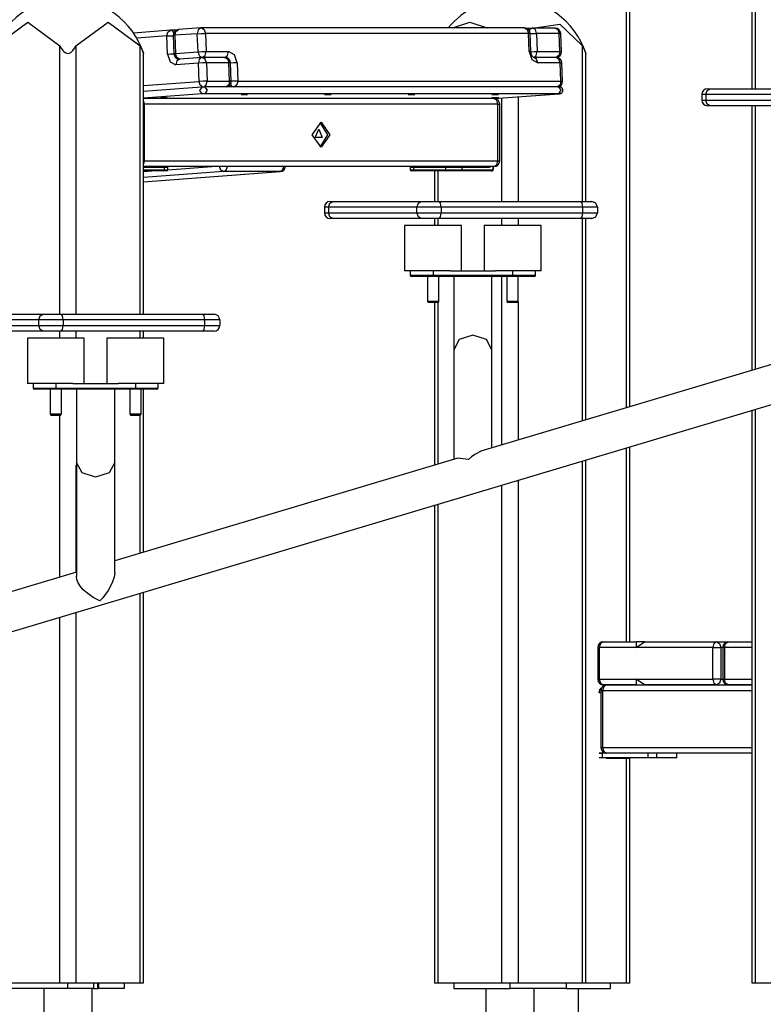
# Model space of a CAD drawing. Units: inches. Extents: x -53 to 155, y -52 to 152.
# Drawn here: x 63 to 70, y 113 to 121 of the extents above; entities that cross this region are included whole.
import ezdxf

# ---------------------------------------------------------------- set-up
doc = ezdxf.new("R2010")
doc.units = ezdxf.units.IN
doc.header["$MEASUREMENT"] = 0
doc.layers.add('Ebene 1', color=7, linetype='Continuous')

# ---------------------------------------------------------------- blocks, each defined once
blk = doc.blocks.new('block 2')
at = {"layer": 'Ebene 1', "color": 179, "lineweight": 25, "true_color": 0x1a171b}
for points in [[(69.4976, 123.4769), (69.4976, 120.5601)], [(69.4683, 123.4109), (69.4683, 120.5601)], [(68.3665, 117.753), (68.3665, 121.4138)], [(68.3958, 117.7615), (68.3958, 121.4138)], [(62.8155, 120.9368), (63.0983, 121.1439), (63.3811, 120.9368)], [(63.5227, 120.9368), (63.8056, 121.1439), (64.0884, 120.9368)], [(66.8352, 121.0942), (66.9875, 121.1439), (67.1397, 121.0942)], [(67.5421, 121.0937), (67.7802, 121.1287), (67.9776, 120.9368)], [(64.3534, 121.0737), (64.0292, 121.0498)], [(64.322, 121.024), (64.0578, 121.0047)], [(64.322, 121.024), (64.3303, 121.0586), (64.3534, 121.0737)], [(64.322, 121.024), (64.3485, 121.0253), (64.3785, 121.0265)], [(64.3275, 120.8641), (64.322, 121.024)], [(64.385, 121.0546), (64.373, 121.0691), (64.3575, 121.0741)], [(64.4057, 121.0741), (64.3575, 121.0741)], [(64.3785, 121.0274), (64.3819, 121.0286), (64.393, 121.0296)], [(64.3785, 121.0274), (64.384, 120.8677)], [(64.393, 121.0296), (64.4012, 121.0639), (64.4247, 121.0794)], [(64.5904, 121.0441), (64.393, 121.0296)], [(64.393, 121.0296), (64.3988, 120.8698)], [(64.6221, 121.0942), (64.4247, 121.0794)], [(64.6221, 121.0942), (64.599, 121.0787), (64.5904, 121.0441)], [(64.5904, 121.0441), (64.6262, 121.0458), (64.6613, 121.0469)], [(64.5966, 120.8843), (64.5904, 121.0441)], [(64.6262, 121.0942), (64.6503, 121.0805), (64.6613, 121.0469)], [(67.4684, 121.0942), (64.6262, 121.0942)], [(67.5039, 121.0469), (64.6613, 121.0469)], [(64.6613, 121.0469), (64.6669, 120.887)], [(67.4684, 121.0942), (67.4929, 121.0805), (67.5039, 121.0469)], [(67.5352, 121.0937), (67.4877, 121.0903)], [(67.5184, 121.0458), (67.5146, 121.0465), (67.5039, 121.0469)], [(67.5097, 120.887), (67.5039, 121.0469)], [(67.5091, 121.0734), (67.5204, 121.0877), (67.5352, 121.0937)], [(67.5184, 121.0448), (67.548, 121.0462), (67.5742, 121.0465)], [(67.5246, 120.8863), (67.5184, 121.0458)], [(67.5742, 121.0465), (67.5635, 121.0801), (67.5387, 121.0937)], [(67.7368, 121.0937), (67.5387, 121.0937)], [(67.7723, 121.0465), (67.5742, 121.0465)], [(67.5742, 121.0465), (67.58, 120.8869)], [(67.7368, 121.0937), (67.7612, 121.0801), (67.7723, 121.0465)], [(67.7723, 121.0465), (67.7826, 121.0462), (67.7867, 121.0458)], [(67.7781, 120.8869), (67.7723, 121.0465)], [(67.7926, 120.8862), (67.7867, 121.0458)], [(63.3811, 120.9368), (63.3932, 120.9158), (63.408, 120.8956), (63.417, 120.8863), (63.427, 120.8788), (63.4387, 120.8727), (63.4518, 120.8705), (63.4649, 120.8727), (63.4766, 120.8782), (63.4866, 120.8863), (63.4959, 120.8956), (63.5107, 120.9153), (63.5227, 120.9368)], [(63.3811, 118.5757), (63.3811, 120.9368)], [(63.5227, 120.9368), (63.5227, 118.5757)], [(64.0884, 120.9368), (64.0908, 120.9316), (64.0932, 120.9263), (64.0963, 120.921), (64.0988, 120.9158), (64.1008, 120.9104), (64.1032, 120.9055), (64.1053, 120.9005), (64.1074, 120.8956), (64.1084, 120.8931), (64.1094, 120.891), (64.1105, 120.8889), (64.1115, 120.8863), (64.1122, 120.8843), (64.1129, 120.8825), (64.1139, 120.8803), (64.1146, 120.8788), (64.1149, 120.8779), (64.1149, 120.8769), (64.1153, 120.8762), (64.1156, 120.8755), (64.1163, 120.8741), (64.1167, 120.8727), (64.117, 120.8724), (64.117, 120.872), (64.1174, 120.8715), (64.1174, 120.8712), (64.1174, 120.8705)], [(64.0884, 118.5757), (64.0884, 120.9368)], [(67.9776, 120.9368), (67.98, 120.9316), (67.9828, 120.9263), (67.9852, 120.921), (67.9876, 120.9158), (67.9896, 120.9104), (67.9924, 120.9055), (67.9945, 120.9005), (67.9965, 120.8956), (67.9976, 120.8931), (67.9986, 120.891), (67.9993, 120.8889), (68.0003, 120.8863), (68.001, 120.8843), (68.0021, 120.8825), (68.0031, 120.8803), (68.0038, 120.8788), (68.0038, 120.8779), (68.0045, 120.8769), (68.0045, 120.8762), (68.0045, 120.8755), (68.0052, 120.8741), (68.0058, 120.8727), (68.0062, 120.8724), (68.0062, 120.872), (68.0065, 120.8715), (68.0065, 120.8712), (68.0069, 120.8705)], [(67.9776, 119.5677), (67.9776, 120.9368)], [(64.1177, 118.5757), (64.1177, 120.8708)], [(64.3275, 120.8641), (64.3544, 120.866), (64.384, 120.8667)], [(64.3275, 120.8641), (64.3509, 120.795), (64.4023, 120.7695)], [(64.384, 120.8677), (64.3881, 120.8688), (64.3988, 120.8698)], [(64.3988, 120.8698), (64.5966, 120.8843)], [(64.436, 120.8197), (64.4105, 120.8347), (64.3988, 120.8698)], [(64.5966, 120.8843), (64.6317, 120.8862), (64.6669, 120.887)], [(64.5966, 120.8843), (64.6079, 120.849), (64.6338, 120.8347)], [(64.6338, 120.8347), (64.6582, 120.8508), (64.6669, 120.887)], [(64.6669, 120.887), (64.8653, 120.887)], [(64.8319, 120.8347), (64.856, 120.8508), (64.8653, 120.887)], [(64.9397, 120.7873), (64.9163, 120.8577), (64.8653, 120.887)], [(67.5246, 120.8862), (67.5208, 120.8869), (67.5097, 120.887)], [(67.5097, 120.887), (67.5332, 120.8162), (67.5842, 120.7873)], [(67.5246, 120.885), (67.5538, 120.8863), (67.58, 120.8869)], [(67.5487, 120.8347), (67.5487, 120.8341), (67.5473, 120.8348), (67.5449, 120.8367), (67.5414, 120.8391), (67.5383, 120.8429), (67.5349, 120.8479), (67.5315, 120.8546), (67.5287, 120.862), (67.5263, 120.8705), (67.5249, 120.8794), (67.5246, 120.8829), (67.5246, 120.8863)], [(67.5487, 120.8347), (67.5718, 120.8517), (67.58, 120.8869)], [(67.58, 120.8869), (67.7781, 120.8869)], [(67.7781, 120.8869), (67.7699, 120.8517), (67.7468, 120.8347)], [(67.7781, 120.8869), (67.7888, 120.8863), (67.7926, 120.8862)], [(68.0069, 119.5677), (68.0069, 120.8708)], [(64.434, 120.8193), (64.4105, 120.8038), (64.4023, 120.7695)], [(64.5997, 120.7845), (64.4023, 120.7695)], [(64.434, 120.8193), (64.4312, 120.8197), (64.4288, 120.82)], [(64.6314, 120.8341), (64.434, 120.8193)], [(64.4343, 120.8197), (64.4353, 120.8197), (64.436, 120.8197)], [(64.4343, 120.8197), (64.4364, 120.8197)], [(64.6338, 120.8347), (64.436, 120.8197)], [(64.436, 120.8197), (64.4374, 120.8197)], [(64.6314, 120.8341), (64.6079, 120.8186), (64.5997, 120.7845)], [(64.6706, 120.7869), (64.6352, 120.7863), (64.5997, 120.7845)], [(64.6055, 120.6247), (64.5997, 120.7845)], [(64.8319, 120.8347), (64.6338, 120.8347)], [(64.6706, 120.7869), (64.6596, 120.8204), (64.6352, 120.8341)], [(64.8333, 120.8341), (64.6352, 120.8341)], [(64.8684, 120.7869), (64.6706, 120.7869)], [(64.6706, 120.7869), (64.6765, 120.6271)], [(64.8302, 120.8341), (64.8319, 120.8347)], [(64.8319, 120.8347), (64.8333, 120.8347), (64.8346, 120.8341)], [(64.8333, 120.8341), (64.8574, 120.8204), (64.8684, 120.7869)], [(64.8829, 120.7863), (64.8794, 120.7866), (64.8684, 120.7869)], [(64.8746, 120.6271), (64.8684, 120.7869)], [(64.8891, 120.6264), (64.8829, 120.7863)], [(64.9397, 120.7873), (64.9128, 120.7866), (64.8832, 120.7856)], [(64.9397, 120.7873), (64.9452, 120.6274)], [(67.5842, 120.7873), (67.5731, 120.8207), (67.5487, 120.8347)], [(67.7468, 120.8347), (67.5487, 120.8347)], [(67.7819, 120.7873), (67.5842, 120.7873)], [(67.7819, 120.7873), (67.7712, 120.8207), (67.7468, 120.8347)], [(67.7819, 120.7873), (67.7929, 120.7869), (67.7967, 120.7863)], [(67.7881, 120.6274), (67.7819, 120.7873)], [(67.8029, 120.6264), (67.7967, 120.7863)], [(64.1174, 120.5883), (64.6055, 120.6247)], [(64.6765, 120.6271), (64.641, 120.6264), (64.6055, 120.6247)], [(64.6369, 120.5752), (64.6152, 120.5923), (64.6055, 120.6247)], [(64.6486, 120.5756), (64.6693, 120.5944), (64.6765, 120.6271)], [(64.6765, 120.6271), (64.8746, 120.6271)], [(64.8746, 120.6271), (64.8674, 120.5947), (64.8474, 120.5759)], [(64.8891, 120.6264), (64.8849, 120.6271), (64.8746, 120.6271)], [(64.8815, 120.5978), (64.8918, 120.5837), (64.9049, 120.5759)], [(64.9452, 120.6274), (64.919, 120.6267), (64.8891, 120.6257)], [(64.9452, 120.6274), (64.9383, 120.5944), (64.918, 120.5759)], [(64.9452, 120.6274), (67.7881, 120.6274)], [(67.7881, 120.6274), (67.7809, 120.5944), (67.7602, 120.5759)], [(67.7881, 120.6274), (67.7991, 120.6271), (67.8029, 120.6264)], [(64.6314, 120.515), (64.1174, 120.4767)], [(64.6283, 120.5749), (64.1177, 120.5368)], [(64.6293, 120.5749), (64.609, 120.5449), (64.6314, 120.515)], [(64.6293, 120.5749), (64.6434, 120.5756), (64.6576, 120.5759)], [(64.6596, 120.516), (64.6455, 120.5156), (64.6314, 120.515)], [(64.6596, 120.516), (64.6796, 120.5473), (64.6576, 120.5759)], [(67.7699, 120.5759), (64.6586, 120.5759)], [(67.7712, 120.516), (64.6596, 120.516)], [(64.9745, 120.5075), (65.0331, 120.5093), (64.99, 120.5062), (64.9745, 120.5075), (64.9745, 120.5075)], [(65.7097, 120.5075), (65.7683, 120.5093), (65.7259, 120.5062), (65.7097, 120.5075), (65.7097, 120.5075)], [(66.4456, 120.5075), (66.5038, 120.5093), (66.4611, 120.5062), (66.4456, 120.5075), (66.4456, 120.5075)], [(67.1804, 120.5075), (67.239, 120.5093), (67.1966, 120.5062), (67.1804, 120.5075), (67.1804, 120.5075)], [(67.1987, 120.4726), (67.7712, 120.515)], [(67.1993, 120.4726), (67.7723, 120.515)], [(67.7723, 120.515), (67.775, 120.5153), (67.7778, 120.5153), (67.7798, 120.5156), (67.7819, 120.5163), (67.7847, 120.5167), (67.7867, 120.5179), (67.7902, 120.5193), (67.7929, 120.521), (67.7967, 120.5244), (67.8002, 120.528), (67.8029, 120.5325), (67.8046, 120.5372), (67.8057, 120.5429), (67.8057, 120.548), (67.8046, 120.5534), (67.8029, 120.5587), (67.8009, 120.5622), (67.7981, 120.5658), (67.7953, 120.5682), (67.7926, 120.5702), (67.7898, 120.5721), (67.7871, 120.5735), (67.7847, 120.5742), (67.7823, 120.5749), (67.7805, 120.5752), (67.7792, 120.5756), (67.7781, 120.5756), (67.7771, 120.5756), (67.7757, 120.5756), (67.7743, 120.5759), (67.7723, 120.5759), (67.7699, 120.5759)], [(67.7712, 120.516), (67.7912, 120.5466), (67.7699, 120.5759)], [(67.7712, 120.515), (67.7767, 120.5156), (67.7712, 120.516)], [(67.7712, 120.515), (67.7716, 120.515), (67.7723, 120.515)], [(69.0631, 120.51), (69.0359, 120.51), (69.0266, 120.51)], [(69.0266, 120.51), (69.0266, 120.4598)], [(69.0631, 120.51), (69.0745, 120.5453), (69.1034, 120.5601)], [(69.0631, 120.51), (69.0631, 120.4598)], [(69.8335, 120.51), (69.0631, 120.51)], [(69.0766, 120.5601), (69.0835, 120.5601), (69.1034, 120.5601)], [(69.1034, 120.5601), (69.8741, 120.5601)], [(67.1997, 120.4726), (64.1177, 120.4726)], [(64.1236, 120.4225), (64.1222, 120.4369), (64.1177, 120.4504)], [(64.1177, 120.4225), (64.1208, 120.4225), (64.1236, 120.4225)], [(67.2348, 120.4225), (64.1236, 120.4225)], [(64.1236, 120.4225), (64.1236, 119.9252)], [(64.2679, 120.4814), (64.3265, 120.4827), (64.2834, 120.4796), (64.2679, 120.4814), (64.2679, 120.4814)], [(67.1811, 120.4814), (67.24, 120.4827), (67.1969, 120.4796), (67.1811, 120.4814), (67.1811, 120.4814)], [(67.2348, 120.4225), (67.2245, 120.4578), (67.1997, 120.4726)], [(67.2348, 120.4225), (67.2459, 120.4225), (67.2496, 120.4225)], [(67.2348, 119.9252), (67.2348, 120.4225)], [(67.2496, 119.9252), (67.2496, 120.4225)], [(67.27, 119.5677), (67.27, 120.4776)], [(67.4116, 120.4881), (67.4116, 119.5677)], [(69.0266, 120.4598), (69.0359, 120.4598), (69.0631, 120.4598)], [(69.1034, 120.4102), (69.0745, 120.4245), (69.0631, 120.4598)], [(69.0631, 120.4598), (69.8335, 120.4598)], [(69.1034, 120.4102), (69.0835, 120.4102), (69.0766, 120.4102)], [(69.8741, 120.4102), (69.1034, 120.4102)], [(69.4683, 120.4097), (69.4683, 118.0822)], [(69.4976, 120.4097), (69.4976, 118.091)], [(65.6794, 120.2641), (65.7572, 120.1541), (65.6794, 120.0444), (65.6015, 120.1541), (65.6794, 120.2641), (65.6794, 120.2641)], [(65.669, 120.2631), (65.7359, 120.1541), (65.6683, 120.0454)], [(65.658, 120.204), (65.6887, 120.1294), (65.6277, 120.1294), (65.658, 120.204), (65.658, 120.204)], [(64.1177, 119.8972), (64.1222, 119.9105), (64.1236, 119.9252)], [(64.1177, 119.9252), (64.1208, 119.9252), (64.1236, 119.9252)], [(64.1236, 119.9252), (67.2348, 119.9252)], [(67.1997, 119.875), (67.2245, 119.8898), (67.2348, 119.9252)], [(67.2348, 119.9252), (67.2459, 119.9252), (67.2496, 119.9252)], [(64.1174, 119.8306), (64.1911, 119.8361)], [(64.1174, 119.7414), (65.3187, 119.8302)], [(64.8219, 119.8302), (64.1174, 119.778)], [(67.1997, 119.875), (64.1177, 119.875)], [(64.3006, 119.8662), (64.1177, 119.8662)], [(64.1177, 119.8461), (64.3006, 119.8461)], [(64.2934, 119.8361), (64.1177, 119.8361)], [(64.1177, 119.7414), (65.3169, 119.8302)], [(64.2934, 119.8361), (64.2982, 119.839), (64.3006, 119.8461)], [(64.3199, 119.8361), (64.3127, 119.8361), (64.2934, 119.8361)], [(64.3006, 119.8662), (64.2993, 119.8716), (64.2965, 119.875)], [(64.3296, 119.8662), (64.322, 119.8662), (64.3006, 119.8662)], [(64.3006, 119.8461), (64.3006, 119.8662)], [(64.3006, 119.8461), (64.322, 119.8461), (64.3296, 119.8461)], [(64.3296, 119.8464), (64.7175, 119.875)], [(64.3296, 119.8461), (64.3296, 119.8662)], [(64.8219, 119.8302), (64.7978, 119.8432), (64.7854, 119.875)], [(64.8219, 119.8302), (64.8443, 119.844), (64.8553, 119.875)], [(65.3169, 119.8302), (64.8219, 119.8302)], [(65.3169, 119.8302), (65.3393, 119.844), (65.3504, 119.875)], [(65.3187, 119.8302), (65.318, 119.8302), (65.3169, 119.8302)], [(66.4928, 119.8662), (66.4707, 119.8662), (66.4631, 119.8662)], [(66.4631, 119.8662), (66.4631, 119.8461)], [(66.4631, 119.8461), (66.4707, 119.8461), (66.4928, 119.8461)], [(66.4996, 119.8361), (66.48, 119.8361), (66.4731, 119.8361)], [(66.4965, 119.875), (66.4938, 119.8716), (66.4928, 119.8662)], [(66.4928, 119.8662), (66.4928, 119.8461)], [(66.7753, 119.8662), (66.4928, 119.8662)], [(66.4928, 119.8461), (66.4945, 119.839), (66.4996, 119.8361)], [(66.4928, 119.8461), (66.7753, 119.8461)], [(66.7825, 119.8361), (66.4996, 119.8361)], [(66.6753, 119.8361), (66.6753, 119.5677)], [(66.7046, 119.8361), (66.7046, 119.5677)], [(66.7794, 119.875), (66.7763, 119.8716), (66.7753, 119.8662)], [(66.9168, 119.8662), (66.8462, 119.8662), (66.7753, 119.8662)], [(66.7753, 119.8461), (66.7753, 119.8662)], [(66.7753, 119.8461), (66.7773, 119.839), (66.7825, 119.8361)], [(66.7753, 119.8461), (66.8462, 119.8461), (66.9168, 119.8461)], [(66.9096, 119.8361), (66.8462, 119.8361), (66.7825, 119.8361)], [(66.9168, 119.8461), (66.9144, 119.839), (66.9096, 119.8361)], [(67.1783, 119.8361), (66.9096, 119.8361)], [(66.9127, 119.875), (66.9155, 119.8716), (66.9168, 119.8662)], [(67.1573, 119.8662), (66.9168, 119.8662)], [(66.9168, 119.8662), (66.9168, 119.8461)], [(66.9168, 119.8461), (67.1856, 119.8461)], [(67.1532, 119.875), (67.1563, 119.8716), (67.1573, 119.8662)], [(67.1725, 119.875), (67.1656, 119.8687), (67.1573, 119.8662)], [(67.1783, 119.8361), (67.1811, 119.8364), (67.1842, 119.8373), (67.1866, 119.8387), (67.189, 119.8404), (67.1911, 119.8425), (67.1925, 119.8451), (67.1938, 119.8482), (67.1949, 119.8514), (67.1956, 119.8538), (67.1956, 119.8562)], [(67.1856, 119.8461), (67.1835, 119.839), (67.1783, 119.8361)], [(67.1856, 119.8461), (67.1904, 119.8488), (67.1925, 119.8562)], [(67.1925, 119.8562), (67.1925, 119.875)], [(67.1925, 119.8562), (67.1949, 119.8562), (67.1956, 119.8562)], [(67.1956, 119.8562), (67.1956, 119.875)], [(65.7455, 119.5179), (65.7572, 119.5533), (65.7858, 119.5677)], [(65.7586, 119.5677), (65.7652, 119.5677), (65.7858, 119.5677)], [(65.7858, 119.5677), (66.5627, 119.5677)], [(66.5224, 119.5179), (66.5344, 119.5533), (66.5627, 119.5677)], [(66.5627, 119.5677), (66.633, 119.5677), (66.7194, 119.5677)], [(66.7349, 119.5179), (66.7305, 119.5533), (66.7194, 119.5677)], [(66.7194, 119.5677), (67.9638, 119.5677)], [(67.9638, 119.5677), (68.0337, 119.5677), (68.0596, 119.5677)], [(67.9797, 119.5179), (67.9752, 119.5533), (67.9638, 119.5677)], [(68.1099, 119.5179), (68.0951, 119.5533), (68.0596, 119.5677)], [(65.7455, 119.5179), (65.718, 119.5179), (65.7083, 119.5179)], [(65.7083, 119.5179), (65.7083, 119.4678)], [(65.7083, 119.4678), (65.718, 119.4678), (65.7455, 119.4678)], [(65.7455, 119.5179), (65.7455, 119.4678)], [(66.5224, 119.5179), (65.7455, 119.5179)], [(65.7858, 119.4179), (65.7572, 119.4327), (65.7455, 119.4678)], [(65.7455, 119.4678), (66.5224, 119.4678)], [(66.7349, 119.5179), (66.6178, 119.5179), (66.5224, 119.5179)], [(66.5224, 119.4678), (66.5224, 119.5179)], [(66.5224, 119.4678), (66.6178, 119.4678), (66.7349, 119.4678)], [(66.5627, 119.4179), (66.5344, 119.4327), (66.5224, 119.4678)], [(66.7194, 119.4179), (66.7305, 119.4327), (66.7349, 119.4678)], [(67.9797, 119.5179), (66.7349, 119.5179)], [(66.7349, 119.5179), (66.7349, 119.4678)], [(66.7349, 119.4678), (67.9797, 119.4678)], [(67.9638, 119.4179), (67.9752, 119.4327), (67.9797, 119.4678)], [(68.1099, 119.5179), (68.0741, 119.5179), (67.9797, 119.5179)], [(67.9797, 119.4678), (67.9797, 119.5179)], [(67.9797, 119.4678), (68.0741, 119.4678), (68.1099, 119.4678)], [(68.0596, 119.4179), (68.0951, 119.4327), (68.1099, 119.4678)], [(68.1099, 119.5179), (68.1099, 119.4678)], [(59.3128, 114.6941), (75.194, 119.4425)], [(65.7858, 119.4179), (65.7652, 119.4179), (65.7586, 119.4179)], [(66.5627, 119.4179), (65.7858, 119.4179)], [(66.7194, 119.4179), (66.633, 119.4179), (66.5627, 119.4179)], [(66.6753, 119.4179), (66.6753, 119.3577)], [(66.7046, 119.4179), (66.7046, 119.3577)], [(67.9638, 119.4179), (66.7194, 119.4179)], [(67.27, 119.3577), (67.27, 119.4179)], [(67.4116, 119.4179), (67.4116, 119.3577)], [(68.0596, 119.4179), (68.0337, 119.4179), (67.9638, 119.4179)], [(67.9776, 117.6366), (67.9776, 119.4179)], [(68.0069, 117.645), (68.0069, 119.4179)], [(66.6633, 119.3577), (66.4866, 119.3577), (66.4135, 119.3577)], [(66.4135, 119.3577), (66.4135, 118.9578)], [(66.9134, 119.3577), (66.84, 119.3577), (66.6633, 119.3577)], [(66.9134, 118.9578), (66.9134, 119.3577)], [(67.3637, 119.3577), (67.1869, 119.3577), (67.1136, 119.3577)], [(67.1136, 119.3577), (67.1136, 118.9578)], [(67.6134, 119.3577), (67.5404, 119.3577), (67.3637, 119.3577)], [(67.6134, 118.9578), (67.6134, 119.3577)], [(66.6633, 118.9578), (66.4866, 118.9578), (66.4135, 118.9578)], [(66.4635, 118.9578), (66.4635, 118.918)], [(66.8135, 118.9578), (66.7425, 118.9578), (66.6633, 118.9578)], [(66.6633, 118.9578), (66.6633, 118.918)], [(66.8135, 118.9578), (67.2135, 118.9578)], [(67.3637, 118.9578), (67.2848, 118.9578), (67.2135, 118.9578)], [(67.6134, 118.9578), (67.5404, 118.9578), (67.3637, 118.9578)], [(67.3637, 118.9578), (67.3637, 118.918)], [(67.5638, 118.918), (67.5638, 118.9578)], [(66.4635, 118.918), (66.5224, 118.918), (66.6633, 118.918)], [(66.6633, 118.908), (66.5293, 118.908), (66.4735, 118.908)], [(66.6137, 118.908), (66.6137, 118.6878)], [(66.6633, 118.918), (66.6633, 118.9109), (66.6633, 118.908)], [(66.6633, 118.918), (67.3637, 118.918)], [(67.3637, 118.908), (66.6633, 118.908)], [(66.7136, 118.6878), (66.7136, 118.908)], [(66.8452, 118.908), (66.8452, 118.8167), (66.8452, 118.7278), (66.8452, 118.6382), (66.8452, 118.5518), (66.8452, 118.4699), (66.8452, 118.3933), (66.8452, 118.3249), (66.8452, 118.2625)], [(67.1818, 118.2625), (67.1818, 118.3249), (67.1818, 118.3933), (67.1818, 118.4699), (67.1818, 118.5518), (67.1818, 118.6382), (67.1818, 118.7278), (67.1818, 118.8167), (67.1818, 118.908)], [(67.27, 117.425), (67.27, 118.9076)], [(67.3134, 118.908), (67.3134, 118.6878)], [(67.3637, 118.918), (67.3637, 118.9109), (67.3637, 118.908)], [(67.3637, 118.918), (67.5053, 118.918), (67.5638, 118.918)], [(67.5535, 118.908), (67.4977, 118.908), (67.3637, 118.908)], [(67.4133, 118.6878), (67.4133, 118.908)], [(66.6633, 118.6878), (66.6281, 118.6878), (66.6137, 118.6878)], [(66.6137, 118.6878), (66.6237, 118.678)], [(66.7136, 118.6878), (66.6991, 118.6878), (66.6633, 118.6878)], [(66.7036, 118.678), (66.7136, 118.6878)], [(67.3637, 118.6878), (67.3282, 118.6878), (67.3134, 118.6878)], [(67.3134, 118.6878), (67.3234, 118.678)], [(67.4133, 118.6878), (67.3988, 118.6878), (67.3637, 118.6878)], [(67.4036, 118.678), (67.4133, 118.6878)], [(67.4116, 118.6861), (67.4116, 117.4672)], [(66.6633, 118.678), (66.635, 118.678), (66.6237, 118.678)], [(66.7036, 118.678), (66.6919, 118.678), (66.6633, 118.678)], [(66.6753, 118.6777), (66.6753, 117.2471)], [(66.7046, 118.6787), (66.7046, 117.2561)], [(67.3637, 118.678), (67.3351, 118.678), (67.3234, 118.678)], [(67.4036, 118.678), (67.3919, 118.678), (67.3637, 118.678)], [(63.1972, 118.5256), (62.4265, 118.5256)], [(62.4668, 118.5757), (63.2375, 118.5757)], [(63.1972, 118.5256), (63.2085, 118.5609), (63.2375, 118.5757)], [(63.4094, 118.5256), (63.2919, 118.5256), (63.1972, 118.5256)], [(63.1972, 118.4755), (63.1972, 118.5256)], [(63.2375, 118.5757), (63.3074, 118.5757), (63.3939, 118.5757)], [(63.4094, 118.5256), (63.4049, 118.5609), (63.3939, 118.5757)], [(63.3939, 118.5757), (64.6407, 118.5757)], [(64.6562, 118.5256), (63.4094, 118.5256)], [(63.4094, 118.5256), (63.4094, 118.4755)], [(64.6407, 118.5757), (64.7106, 118.5757), (64.7375, 118.5757)], [(64.6562, 118.5256), (64.6514, 118.5609), (64.6407, 118.5757)], [(64.7874, 118.5256), (64.7509, 118.5256), (64.6562, 118.5256)], [(64.6562, 118.4755), (64.6562, 118.5256)], [(64.7874, 118.5256), (64.7874, 118.4755)], [(62.4265, 118.4755), (63.1972, 118.4755)], [(63.2375, 118.4258), (62.4668, 118.4258)], [(63.1972, 118.4755), (63.2919, 118.4755), (63.4094, 118.4755)], [(63.2375, 118.4258), (63.2085, 118.4403), (63.1972, 118.4755)], [(63.3939, 118.4258), (63.3074, 118.4258), (63.2375, 118.4258)], [(63.3811, 118.3656), (63.3811, 118.4258)], [(63.3939, 118.4258), (63.4049, 118.4403), (63.4094, 118.4755)], [(64.6407, 118.4258), (63.3939, 118.4258)], [(63.4094, 118.4755), (64.6562, 118.4755)], [(63.5227, 118.4258), (63.5227, 118.3656)], [(64.0884, 118.3656), (64.0884, 118.4258)], [(64.1177, 118.3656), (64.1177, 118.4253)], [(64.6407, 118.4258), (64.6514, 118.4403), (64.6562, 118.4755)], [(64.7375, 118.4258), (64.7106, 118.4258), (64.6407, 118.4258)], [(64.6562, 118.4755), (64.7509, 118.4755), (64.7874, 118.4755)], [(63.345, 118.3657), (63.1686, 118.3657), (63.0955, 118.3657)], [(63.0955, 118.3657), (63.0955, 117.9658)], [(63.5954, 118.3657), (63.522, 118.3657), (63.345, 118.3657)], [(63.5954, 117.9658), (63.5954, 118.3657)], [(64.0454, 118.3657), (63.8683, 118.3657), (63.7952, 118.3657)], [(63.7952, 118.3657), (63.7952, 117.9658)], [(64.2951, 118.3657), (64.2221, 118.3657), (64.0454, 118.3657)], [(64.2951, 117.9658), (64.2951, 118.3657)], [(67.0137, 118.3916), (66.8945, 118.3538), (66.8452, 118.2625)], [(67.1818, 118.2625), (67.1325, 118.3538), (67.0137, 118.3916)], [(66.8452, 118.2625), (66.8452, 117.2979)], [(70.1632, 118.2899), (67.0853, 117.3699)], [(67.1818, 117.3989), (67.1818, 118.2625)], [(63.345, 117.9658), (63.1686, 117.9658), (63.0955, 117.9658)], [(63.1452, 117.9658), (63.1452, 117.9256)], [(63.1452, 117.9256), (63.2037, 117.9256), (63.345, 117.9256)], [(63.345, 117.9156), (63.2106, 117.9156), (63.1555, 117.9156)], [(63.2954, 117.9156), (63.2954, 117.6955)], [(63.4952, 117.9658), (63.4242, 117.9658), (63.345, 117.9658)], [(63.345, 117.9658), (63.345, 117.9256)], [(63.345, 117.9256), (63.345, 117.9186), (63.345, 117.9156)], [(63.345, 117.9256), (64.0454, 117.9256)], [(64.0454, 117.9156), (63.345, 117.9156)], [(63.3953, 117.6955), (63.3953, 117.9156)], [(63.4952, 117.9658), (63.8952, 117.9658)], [(63.5269, 117.9156), (63.5269, 117.8247), (63.5269, 117.7354), (63.5269, 117.6462), (63.5269, 117.5597), (63.5269, 117.4774), (63.5269, 117.4009), (63.5269, 117.3325), (63.5269, 117.2704)], [(63.8638, 117.2704), (63.8638, 117.3325), (63.8638, 117.4009), (63.8638, 117.4774), (63.8638, 117.5597), (63.8638, 117.6462), (63.8638, 117.7354), (63.8638, 117.8247), (63.8638, 117.9156)], [(64.0454, 117.9658), (63.9661, 117.9658), (63.8952, 117.9658)], [(63.9954, 117.9156), (63.9954, 117.6955)], [(64.2951, 117.9658), (64.2221, 117.9658), (64.0454, 117.9658)], [(64.0454, 117.9658), (64.0454, 117.9256)], [(64.0454, 117.9256), (64.0454, 117.9186), (64.0454, 117.9156)], [(64.0454, 117.9256), (64.1866, 117.9256), (64.2452, 117.9256)], [(64.2352, 117.9156), (64.1794, 117.9156), (64.0454, 117.9156)], [(64.095, 117.6955), (64.095, 117.9156)], [(64.1177, 116.4823), (64.1177, 117.9156)], [(64.2452, 117.9256), (64.2452, 117.9658)], [(69.4683, 117.7308), (69.4683, 112.6939)], [(69.4976, 117.7392), (69.4976, 112.6939)], [(63.345, 117.6955), (63.3098, 117.6955), (63.2954, 117.6955)], [(63.2954, 117.6955), (63.3054, 117.6857)], [(63.345, 117.6857), (63.3171, 117.6857), (63.3054, 117.6857)], [(63.3953, 117.6955), (63.3805, 117.6955), (63.345, 117.6955)], [(63.3853, 117.6857), (63.3736, 117.6857), (63.345, 117.6857)], [(63.3811, 116.2622), (63.3811, 117.6857)], [(63.3853, 117.6857), (63.3953, 117.6955)], [(64.0454, 117.6955), (64.0099, 117.6955), (63.9954, 117.6955)], [(63.9954, 117.6955), (64.0051, 117.6857)], [(64.0454, 117.6857), (64.0168, 117.6857), (64.0051, 117.6857)], [(64.095, 117.6955), (64.0808, 117.6955), (64.0454, 117.6955)], [(64.0853, 117.6857), (64.0736, 117.6857), (64.0454, 117.6857)], [(64.0853, 117.6857), (64.095, 117.6955)], [(64.0884, 116.4739), (64.0884, 117.6884)], [(68.3665, 115.6942), (68.3665, 117.4009)], [(68.3958, 115.6939), (68.3958, 117.4097)], [(66.8821, 117.3089), (63.8638, 116.4065)], [(66.9758, 117.2983), (66.8814, 117.3089)], [(67.0863, 117.3699), (67.0305, 117.3429), (67.0026, 117.3222), (66.9758, 117.2983)], [(68.0069, 112.6939), (68.0069, 117.2934)], [(63.5227, 117.2468), (63.5227, 116.3045)], [(63.5269, 117.2704), (63.5269, 116.7691), (63.5269, 116.2678)], [(63.695, 117.1413), (63.5761, 117.1791), (63.5269, 117.2704)], [(63.8638, 117.2716), (63.8149, 117.1794), (63.695, 117.1413)], [(63.8638, 116.3069), (63.8638, 116.7886), (63.8638, 117.2704)], [(67.9776, 112.6939), (67.9776, 117.2848)], [(67.27, 112.6939), (67.27, 117.0731)], [(67.4116, 117.1155), (67.4116, 112.6939)], [(66.6753, 116.8954), (66.6753, 112.6939)], [(66.7046, 116.9043), (66.7046, 112.6939)], [(63.5269, 116.3056), (60.4487, 115.3855)], [(63.7329, 116.0544), (63.674, 116.083), (63.6151, 116.1261), (63.5875, 116.1524), (63.5634, 116.1814), (63.5434, 116.2119), (63.531, 116.2413), (63.5269, 116.2678)], [(63.8638, 116.3075), (63.8638, 116.3032), (63.8621, 116.283), (63.8583, 116.2625), (63.8455, 116.2215), (63.8276, 116.1826), (63.807, 116.1461), (63.7839, 116.1126), (63.7591, 116.082), (63.7329, 116.0544)], [(64.0884, 112.6939), (64.0884, 116.1221)], [(64.1177, 112.6939), (64.1177, 116.1306)], [(63.3811, 112.6939), (63.3811, 115.9104)], [(63.5227, 115.9528), (63.5227, 112.6939)], [(68.1612, 115.6939), (68.1361, 115.6794), (68.1261, 115.6441)], [(68.1612, 115.6939), (68.4513, 115.6939)], [(68.4513, 115.6939), (68.4513, 115.6441)], [(68.4513, 115.6441), (68.5223, 115.6939)], [(68.5223, 115.6939), (68.4513, 115.6939)], [(68.5223, 115.6939), (69.1582, 115.6939)], [(69.1582, 115.6939), (69.1334, 115.6794), (69.1231, 115.6441)], [(69.1582, 115.6939), (69.1834, 115.6794), (69.1937, 115.6441)], [(69.1582, 115.6939), (69.2619, 115.6939)], [(69.2268, 115.6441), (69.2368, 115.6794), (69.2619, 115.6939)], [(69.2619, 115.6939), (69.4683, 115.6939)], [(68.1116, 115.6441), (68.115, 115.6441), (68.1261, 115.6441)], [(68.1116, 115.6441), (68.1116, 115.364)], [(68.4513, 115.6441), (68.1261, 115.6441)], [(68.1261, 115.6441), (68.1261, 115.364)], [(69.1231, 115.6441), (68.4513, 115.6441)], [(69.1231, 115.6441), (69.1582, 115.6441), (69.1937, 115.6441)], [(69.1231, 115.364), (69.1231, 115.6441)], [(69.2123, 115.6441), (69.1937, 115.6441)], [(69.1937, 115.6441), (69.1937, 115.364)], [(69.2268, 115.6441), (69.2158, 115.6441), (69.212, 115.6441)], [(69.212, 115.6441), (69.212, 115.364)], [(69.4683, 115.6441), (69.2268, 115.6441)], [(69.2268, 115.6441), (69.2268, 115.364)], [(68.1261, 115.364), (68.115, 115.364), (68.1116, 115.364)], [(68.1261, 115.364), (68.1361, 115.3289), (68.1612, 115.3139)], [(68.1261, 115.364), (68.4513, 115.364)], [(68.1898, 115.3139), (68.1647, 115.2996), (68.1543, 115.2638)], [(68.4513, 115.3139), (68.1612, 115.3139)], [(68.1898, 115.3139), (69.4686, 115.3139)], [(68.4513, 115.364), (68.4513, 115.3139)], [(68.5223, 115.3139), (68.4513, 115.364)], [(68.4513, 115.364), (69.1231, 115.364)], [(69.1582, 115.3139), (68.5223, 115.3139)], [(69.1231, 115.364), (69.1334, 115.3289), (69.1582, 115.3139)], [(69.1937, 115.364), (69.1582, 115.364), (69.1231, 115.364)], [(69.1937, 115.364), (69.1834, 115.3289), (69.1582, 115.3139)], [(69.1937, 115.364), (69.2123, 115.364)], [(69.212, 115.364), (69.2158, 115.364), (69.2268, 115.364)], [(69.2619, 115.3139), (69.2368, 115.3289), (69.2268, 115.364)], [(69.2268, 115.364), (69.4683, 115.364)], [(69.4683, 115.3139), (69.2619, 115.3139)], [(68.1261, 115.2441), (68.1316, 115.2708), (68.1464, 115.2896)], [(68.1399, 115.2441), (68.1261, 115.2441)], [(68.1399, 115.2638), (68.1436, 115.2638), (68.1543, 115.2638)], [(68.1399, 115.2638), (68.1399, 114.7641)], [(68.1543, 115.2638), (68.1543, 114.7641)], [(69.4683, 115.2638), (68.1543, 115.2638)], [(68.1261, 114.7139), (68.1543, 114.7139)], [(68.1543, 114.7139), (68.1261, 114.7139)], [(68.1543, 114.7641), (68.1436, 114.7641), (68.1399, 114.7641)], [(68.1543, 114.7641), (68.1647, 114.7287), (68.1898, 114.7139)], [(68.1543, 114.7641), (69.4683, 114.7641)], [(68.1543, 114.7287), (68.1543, 114.7139)], [(68.1898, 114.7139), (68.1543, 114.7139)], [(68.1543, 114.674), (68.1543, 114.7139)], [(68.174, 114.7167), (68.174, 114.7139)], [(69.4686, 114.7139), (68.1898, 114.7139)], [(68.5543, 114.674), (68.5543, 114.7139)], [(68.6318, 114.674), (68.6318, 114.7139)], [(68.8072, 114.674), (68.8072, 114.7139)], [(68.1543, 114.674), (68.1261, 114.674)], [(68.5543, 114.674), (68.1543, 114.674)], [(68.1871, 114.674), (68.1871, 114.6691)], [(68.1871, 114.6691), (68.3665, 114.6691)], [(68.3665, 114.6691), (68.3882, 114.6691), (68.3958, 114.6691)], [(68.3665, 112.6939), (68.3665, 114.6691)], [(68.3958, 112.6939), (68.3958, 114.6691)], [(68.6318, 114.674), (68.596, 114.674), (68.5543, 114.674)], [(68.8072, 114.674), (68.7617, 114.674), (68.6318, 114.674)], [(62.8155, 112.6939), (63.3811, 112.6939)], [(63.4521, 112.6441), (62.9571, 112.6441)], [(63.2399, 112.6441), (63.2399, 107.2741)], [(63.3811, 112.6939), (63.4521, 112.6939), (63.5227, 112.6939)], [(63.4521, 112.6441), (63.4521, 112.6939)], [(63.6781, 112.6441), (63.4521, 112.6441)], [(63.5227, 112.6939), (64.0884, 112.6939)], [(63.664, 107.2741), (63.664, 112.6441)], [(63.6781, 112.6939), (63.6781, 112.6441)], [(63.6781, 112.6441), (63.6971, 112.6441), (63.7136, 112.6441)], [(63.7136, 112.6939), (63.7136, 112.6441)], [(63.7136, 112.6441), (63.7205, 112.6441)], [(63.7205, 112.6939), (63.7205, 112.6441)], [(63.9472, 112.6441), (63.7205, 112.6441)], [(63.9472, 112.6939), (63.9472, 112.6441)], [(64.0884, 112.6939), (64.1101, 112.6939), (64.1177, 112.6939)], [(66.6753, 112.6939), (66.6829, 112.6939), (66.7046, 112.6939)], [(66.7046, 112.6939), (67.27, 112.6939)], [(66.8462, 112.6939), (66.8462, 112.6441)], [(66.8462, 112.6441), (67.3413, 112.6441)], [(67.1291, 112.6441), (67.1291, 107.2741)], [(67.27, 112.6939), (67.3413, 112.6939), (67.4116, 112.6939)], [(67.3413, 112.6441), (67.3413, 112.6939)], [(67.836, 112.6441), (67.3413, 112.6441)], [(67.4116, 112.6939), (67.9776, 112.6939)], [(67.5532, 107.2741), (67.5532, 112.6441)], [(67.836, 112.6441), (67.836, 112.6939)], [(67.836, 112.6441), (68.2253, 112.6441)], [(67.9421, 107.2741), (67.9421, 112.6441)], [(67.9776, 112.6939), (67.999, 112.6939), (68.0069, 112.6939)], [(68.0069, 112.6939), (68.3665, 112.6939)], [(68.2253, 112.6441), (68.2253, 112.6939)], [(68.3665, 112.6939), (68.3882, 112.6939), (68.3958, 112.6939)], [(69.4683, 112.6939), (69.4762, 112.6939), (69.4976, 112.6939)], [(69.4976, 112.6939), (70.0636, 112.6939)]]:
    blk.add_lwpolyline(points, dxfattribs=at)
for points in [[(63.4514, 121.3538), (63.1493, 121.3538), (62.8802, 121.1582), (62.7862, 120.8712)], [(64.1174, 120.8712), (64.0237, 121.1588), (63.7536, 121.3542), (63.4514, 121.3538)], [(67.3402, 121.3538), (67.1294, 121.3538), (66.9292, 121.2582), (66.7966, 121.0942)], [(68.0065, 120.8712), (67.9125, 121.1588), (67.6427, 121.3542), (67.3402, 121.3538)], [(64.3575, 121.0741), (64.3558, 121.0741), (64.3547, 121.0741), (64.3534, 121.0741)], [(64.4247, 121.0794), (64.3978, 121.0774), (64.3775, 121.0543), (64.3785, 121.0274)], [(64.6262, 121.0942), (64.6248, 121.0942), (64.6238, 121.0942), (64.6221, 121.0937)], [(67.5184, 121.0458), (67.5173, 121.0727), (67.4953, 121.0942), (67.4684, 121.0942)], [(67.5387, 121.0937), (67.5377, 121.0937), (67.5366, 121.0937), (67.5352, 121.0937)], [(67.7867, 121.0458), (67.786, 121.0727), (67.7633, 121.0937), (67.7368, 121.0937)], [(64.384, 120.8677), (64.385, 120.8414), (64.4074, 120.8197), (64.4343, 120.8197)], [(67.7481, 120.8347), (67.7743, 120.8374), (67.7936, 120.86), (67.7926, 120.8862)], [(64.6352, 120.8341), (64.6338, 120.8341), (64.6327, 120.8341), (64.6314, 120.8341)], [(64.8832, 120.7863), (64.8822, 120.813), (64.8601, 120.8341), (64.8333, 120.8341)], [(67.7967, 120.7863), (67.7957, 120.813), (67.7736, 120.8347), (67.7468, 120.8347)], [(64.8505, 120.5759), (64.8736, 120.5813), (64.8901, 120.6028), (64.8891, 120.6264)], [(67.7633, 120.5759), (67.7871, 120.5809), (67.8036, 120.6025), (67.8029, 120.6264)], [(69.0766, 120.5601), (69.0494, 120.5601), (69.0266, 120.5375), (69.0266, 120.51)], [(67.2496, 120.4225), (67.2496, 120.45), (67.2272, 120.4726), (67.1997, 120.4726)], [(69.0266, 120.4598), (69.0266, 120.4326), (69.0494, 120.4102), (69.0766, 120.4102)], [(67.1997, 119.875), (67.2272, 119.875), (67.2496, 119.8976), (67.2496, 119.9252)], [(64.3199, 119.8361), (64.3251, 119.8361), (64.3296, 119.8407), (64.3296, 119.8461)], [(64.3296, 119.8662), (64.3296, 119.87), (64.3275, 119.8736), (64.3241, 119.875)], [(65.3187, 119.8302), (65.3428, 119.832), (65.3624, 119.8509), (65.3648, 119.875)], [(66.469, 119.875), (66.4655, 119.8736), (66.4631, 119.87), (66.4631, 119.8662)], [(66.4631, 119.8461), (66.4631, 119.8407), (66.4676, 119.8361), (66.4731, 119.8361)], [(65.7586, 119.5677), (65.731, 119.5677), (65.7083, 119.5452), (65.7083, 119.5179)], [(65.7083, 119.4678), (65.7083, 119.4404), (65.731, 119.4179), (65.7586, 119.4179)], [(66.4635, 118.918), (66.4635, 118.9123), (66.4679, 118.908), (66.4735, 118.908)], [(67.5535, 118.908), (67.559, 118.908), (67.5638, 118.9123), (67.5638, 118.918)], [(64.7874, 118.5256), (64.7874, 118.5531), (64.7647, 118.5757), (64.7375, 118.5757)], [(64.7375, 118.4258), (64.7647, 118.4258), (64.7874, 118.4484), (64.7874, 118.4755)], [(63.1452, 117.9256), (63.1452, 117.9203), (63.1496, 117.9156), (63.1555, 117.9156)], [(64.2352, 117.9156), (64.2407, 117.9156), (64.2452, 117.9203), (64.2452, 117.9256)], [(68.1612, 115.6939), (68.134, 115.6939), (68.1116, 115.6713), (68.1116, 115.6441)], [(69.2619, 115.6939), (69.2344, 115.6939), (69.212, 115.6713), (69.212, 115.6441)], [(68.1116, 115.364), (68.1116, 115.3365), (68.134, 115.3139), (68.1612, 115.3139)], [(68.1898, 115.3139), (68.1622, 115.3139), (68.1399, 115.2913), (68.1399, 115.2638)], [(69.212, 115.364), (69.212, 115.3365), (69.2344, 115.3139), (69.2619, 115.3139)], [(68.1399, 114.7641), (68.1399, 114.7363), (68.1622, 114.7139), (68.1898, 114.7139)]]:
    blk.add_open_spline(points, degree=3, dxfattribs=at)

msp = doc.modelspace()

# ---------------------------------------------------------------- block references
at = {"layer": 'Ebene 1'}
msp.add_blockref('block 2', (0, 0), dxfattribs=at)

doc.saveas('drawing.dxf')
